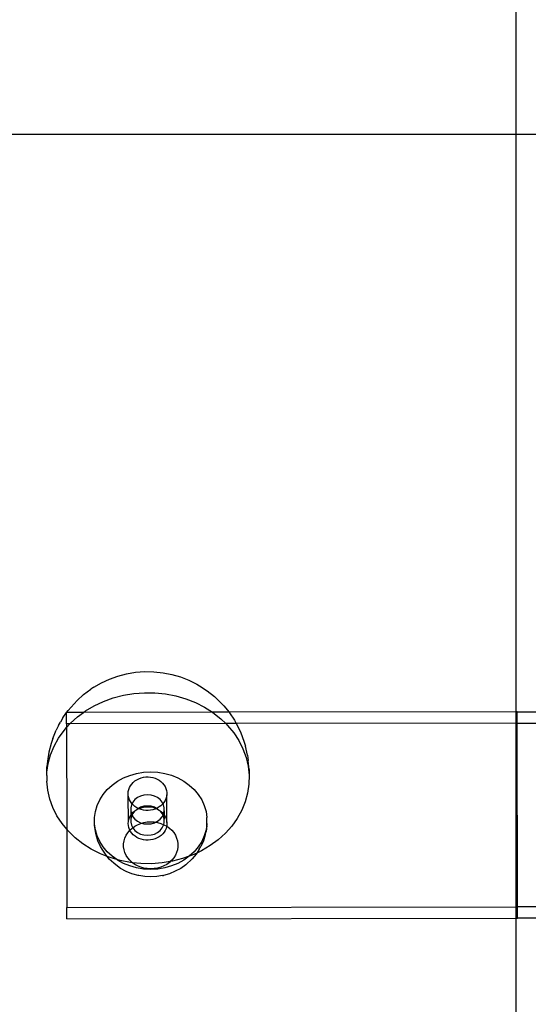
# Model space of a CAD drawing. Extents: x -1904 to 2876, y -3412 to 3444.
# Drawn here: x 1006 to 1096, y 998 to 1173 of the extents above; entities that cross this region are included whole.
import ezdxf

# ---------------------------------------------------------------- set-up
doc = ezdxf.new("R2010")
doc.units = 0
doc.layers.get('0').update_dxf_attribs({"linetype": 'CONTINUOUS'})

msp = doc.modelspace()

# ---------------------------------------------------------------- linework, layer by layer
for p, q in [((1094.14, 1184.06), (1094.14, 1152.23)), ((1094.14, 1152.23), (503.6, 1152.23)), ((1094.14, 1152.23), (1094.14, 1049.66)), ((1126.34, 1152.23), (1094.14, 1152.23)), ((1025.04, 1056.44), (1026.64, 1056.71)), ((1026.64, 1056.71), (1028.26, 1056.83)), ((1028.26, 1056.83), (1029.89, 1056.81)), ((1029.89, 1056.81), (1031.5, 1056.64)), ((1031.5, 1056.64), (1033.09, 1056.33)), ((1020.56, 1054.83), (1021.99, 1055.5)), ((1021.99, 1055.5), (1023.48, 1056.04)), ((1023.48, 1056.04), (1025.04, 1056.44)), ((1033.09, 1056.33), (1034.63, 1055.88)), ((1034.63, 1055.88), (1036.1, 1055.3)), ((1036.1, 1055.3), (1037.5, 1054.59)), ((1017.41, 1052.76), (1018.71, 1053.72)), ((1019.23, 1054.04), (1018.71, 1053.72)), ((1019.23, 1054.04), (1020.56, 1054.83)), ((1037.5, 1054.59), (1037.98, 1054.3)), ((1037.98, 1054.3), (1039.35, 1053.43)), ((1039.35, 1053.43), (1040.61, 1052.44)), ((1016.24, 1051.7), (1015.72, 1051.13)), ((1016.24, 1051.7), (1017.41, 1052.76)), ((1019.3, 1050.78), (1020.95, 1051.55)), ((1020.95, 1051.55), (1022.68, 1052.17)), ((1022.68, 1052.17), (1024.47, 1052.64)), ((1024.47, 1052.64), (1026.32, 1052.95)), ((1026.32, 1052.95), (1028.19, 1053.09)), ((1028.19, 1053.09), (1030.07, 1053.06)), ((1030.07, 1053.06), (1031.94, 1052.87)), ((1031.94, 1052.87), (1033.77, 1052.51)), ((1033.77, 1052.51), (1035.54, 1051.99)), ((1035.54, 1051.99), (1037.25, 1051.32)), ((1040.61, 1052.44), (1041.73, 1051.34)), ((1041.73, 1051.34), (1042.27, 1050.76)), ((1014.38, 1049.57), (1014.65, 1049.92)), ((1014.65, 1049.92), (1015.72, 1051.13)), ((1017.36, 1049.57), (1017.76, 1049.86)), ((1040.28, 1049.6), (1017.36, 1049.57)), ((1017.76, 1049.86), (1019.3, 1050.78)), ((1037.25, 1051.32), (1038.86, 1050.5)), ((1038.86, 1050.5), (1040.28, 1049.6)), ((1040.28, 1049.6), (1040.36, 1049.54)), ((1043.22, 1049.6), (1040.28, 1049.6)), ((1042.27, 1050.76), (1043.22, 1049.6)), ((1094.14, 1049.66), (1043.22, 1049.6)), ((1043.22, 1049.6), (1043.29, 1049.52)), ((1094.38, 1049.66), (1094.14, 1049.66)), ((1094.14, 1049.66), (1094.14, 1047.66)), ((1094.38, 1049.66), (1104.38, 1049.68)), ((1094.38, 1047.66), (1094.38, 1049.66)), ((1012.97, 1047.25), (1013.3, 1047.85)), ((1013.73, 1048.62), (1013.3, 1047.85)), ((1013.73, 1048.62), (1014.38, 1049.57)), ((1014.38, 1047.57), (1014.38, 1049.57)), ((1017.36, 1049.57), (1014.38, 1049.57)), ((1015.06, 1047.65), (1016.34, 1048.82)), ((1016.34, 1048.82), (1017.36, 1049.57)), ((1040.36, 1049.54), (1041.74, 1048.46)), ((1041.74, 1048.46), (1042.62, 1047.6)), ((1043.29, 1049.52), (1044.16, 1048.19)), ((1044.16, 1048.19), (1044.49, 1047.6)), ((1011.92, 1044.97), (1012.52, 1046.44)), ((1012.97, 1047.25), (1012.52, 1046.44)), ((1012.96, 1045.02), (1013.93, 1046.38)), ((1013.93, 1046.38), (1014.38, 1046.89)), ((1014.98, 1047.57), (1014.38, 1047.57)), ((1014.38, 1046.89), (1014.98, 1047.57)), ((1014.38, 1047.57), (1014.38, 1046.89)), ((1014.38, 1046.89), (1014.41, 1028.82)), ((1014.98, 1047.57), (1015.06, 1047.65)), ((1042.62, 1047.6), (1014.98, 1047.57)), ((1042.62, 1047.6), (1042.97, 1047.26)), ((1044.49, 1047.6), (1042.62, 1047.6)), ((1042.97, 1047.26), (1044.05, 1045.96)), ((1094.14, 1047.66), (1044.49, 1047.6)), ((1044.49, 1047.6), (1044.6, 1047.41)), ((1044.6, 1047.41), (1045.32, 1045.98)), ((1094.14, 1047.66), (1094.14, 1015.02)), ((1094.38, 1047.66), (1094.14, 1047.66)), ((1094.38, 1047.66), (1104.38, 1047.68)), ((1094.44, 1015.02), (1094.38, 1047.66)), ((1011.92, 1044.97), (1011.64, 1044.05)), ((1012.17, 1043.57), (1012.96, 1045.02)), ((1044.05, 1045.96), (1044.96, 1044.57)), ((1044.96, 1044.57), (1045.69, 1043.1)), ((1045.32, 1045.98), (1045.85, 1044.49)), ((1045.85, 1044.49), (1046.14, 1043.56)), ((1011.64, 1044.05), (1011.22, 1042.5)), ((1011.55, 1042.07), (1012.17, 1043.57)), ((1045.69, 1043.1), (1046.24, 1041.58)), ((1046.5, 1042.01), (1046.14, 1043.56)), ((1011, 1040.93), (1010.9, 1039.94)), ((1011.22, 1042.5), (1011, 1040.93)), ((1011.13, 1040.52), (1011.55, 1042.07)), ((1046.24, 1041.58), (1046.6, 1040.02)), ((1046.5, 1042.01), (1046.6, 1041.02)), ((1046.66, 1040.43), (1046.6, 1041.02)), ((1010.9, 1038.94), (1011.13, 1040.52)), ((1010.9, 1038.94), (1010.9, 1039.94)), ((1046.6, 1040.02), (1046.76, 1038.43)), ((1046.76, 1039.43), (1046.66, 1040.43)), ((1046.76, 1039.43), (1046.76, 1038.43)), ((1010.87, 1038.35), (1010.9, 1038.94)), ((1010.87, 1038.35), (1010.87, 1037.35)), ((1011.03, 1035.76), (1010.87, 1037.35)), ((1022.46, 1036.66), (1023.43, 1037.36)), ((1023.43, 1037.36), (1024.49, 1037.94)), ((1024.49, 1037.94), (1025.63, 1038.4)), ((1025.63, 1038.4), (1026.82, 1038.74)), ((1026.2, 1037.15), (1026.51, 1037.4)), ((1026.51, 1037.4), (1026.85, 1037.62)), ((1026.82, 1038.74), (1028.06, 1038.95)), ((1026.85, 1037.62), (1027.21, 1037.81)), ((1027.21, 1037.81), (1027.6, 1037.95)), ((1027.6, 1037.95), (1028.01, 1038.05)), ((1028.01, 1038.05), (1028.43, 1038.11)), ((1028.06, 1038.95), (1029.31, 1039.01)), ((1028.43, 1038.11), (1028.85, 1038.12)), ((1028.85, 1038.12), (1029.27, 1038.09)), ((1029.27, 1038.09), (1029.68, 1038.01)), ((1029.31, 1039.01), (1030.56, 1038.95)), ((1029.68, 1038.01), (1030.08, 1037.89)), ((1030.08, 1037.89), (1030.46, 1037.73)), ((1030.46, 1037.73), (1030.81, 1037.52)), ((1030.56, 1038.95), (1031.8, 1038.74)), ((1030.81, 1037.52), (1031.14, 1037.29)), ((1031.8, 1038.74), (1032.99, 1038.41)), ((1032.99, 1038.41), (1034.13, 1037.95)), ((1034.13, 1037.95), (1035.19, 1037.36)), ((1035.19, 1037.36), (1036.15, 1036.67)), ((1046.76, 1038.43), (1046.73, 1036.84)), ((1011.39, 1034.2), (1011.03, 1035.76)), ((1020.87, 1034.99), (1021.6, 1035.87)), ((1021.6, 1035.87), (1022.46, 1036.66)), ((1025.34, 1035.51), (1025.41, 1035.87)), ((1025.41, 1035.87), (1025.54, 1036.22)), ((1025.54, 1036.22), (1025.72, 1036.55)), ((1025.72, 1036.55), (1025.94, 1036.86)), ((1025.94, 1036.86), (1026.2, 1037.15)), ((1031.14, 1037.29), (1031.42, 1037.02)), ((1031.42, 1037.02), (1031.67, 1036.72)), ((1031.67, 1036.72), (1031.87, 1036.4)), ((1031.87, 1036.4), (1032.02, 1036.05)), ((1032.02, 1036.05), (1032.12, 1035.7)), ((1032.12, 1035.7), (1032.18, 1035.34)), ((1036.15, 1036.67), (1037.01, 1035.88)), ((1037.01, 1035.88), (1037.75, 1035)), ((1046.73, 1036.84), (1046.5, 1035.26)), ((1011.94, 1032.68), (1011.39, 1034.2)), ((1019.8, 1033.02), (1020.26, 1034.04)), ((1020.26, 1034.04), (1020.87, 1034.99)), ((1025.31, 1035.14), (1025.34, 1035.51)), ((1025.34, 1034.77), (1025.31, 1035.14)), ((1025.42, 1034.41), (1025.34, 1034.77)), ((1025.35, 1030.22), (1025.34, 1034.77)), ((1025.54, 1034.07), (1025.42, 1034.41)), ((1025.72, 1033.73), (1025.54, 1034.07)), ((1026.52, 1034.09), (1026.15, 1033.65)), ((1026.98, 1034.46), (1026.52, 1034.09)), ((1027.53, 1034.73), (1026.98, 1034.46)), ((1028.12, 1034.9), (1027.53, 1034.73)), ((1028.75, 1034.95), (1028.12, 1034.9)), ((1029.37, 1034.9), (1028.75, 1034.95)), ((1029.97, 1034.73), (1029.37, 1034.9)), ((1030.51, 1034.46), (1029.97, 1034.73)), ((1030.98, 1034.09), (1030.51, 1034.46)), ((1031.35, 1033.65), (1030.98, 1034.09)), ((1031.87, 1033.91), (1031.67, 1033.58)), ((1032.02, 1034.25), (1031.87, 1033.91)), ((1032.13, 1034.61), (1032.02, 1034.25)), ((1032.18, 1034.97), (1032.13, 1034.61)), ((1032.18, 1035.34), (1032.18, 1034.97)), ((1032.19, 1030.04), (1032.18, 1034.97)), ((1037.75, 1035), (1038.36, 1034.05)), ((1038.36, 1034.05), (1038.82, 1033.04)), ((1046.5, 1035.26), (1046.08, 1033.71)), ((1012.68, 1031.21), (1011.94, 1032.68)), ((1019.49, 1031.97), (1019.8, 1033.02)), ((1025.94, 1033.42), (1025.72, 1033.73)), ((1025.89, 1033.16), (1025.76, 1032.63)), ((1025.76, 1032.63), (1025.76, 1032.08)), ((1026, 1033.36), (1025.89, 1033.16)), ((1026, 1033.36), (1025.94, 1033.42)), ((1026.15, 1033.65), (1026, 1033.36)), ((1026.21, 1033.14), (1026, 1033.36)), ((1026.52, 1032.11), (1026.15, 1031.65)), ((1026.51, 1032.88), (1026.21, 1033.14)), ((1026.22, 1031.86), (1026.52, 1032.11)), ((1026.85, 1032.66), (1026.51, 1032.88)), ((1026.52, 1032.11), (1026.86, 1032.33)), ((1027.12, 1032.53), (1026.85, 1032.66)), ((1026.86, 1032.33), (1027.19, 1032.5)), ((1026.98, 1032.46), (1026.86, 1032.33)), ((1027.12, 1032.53), (1026.98, 1032.46)), ((1027.53, 1032.73), (1027.12, 1032.53)), ((1027.19, 1032.5), (1027.12, 1032.53)), ((1027.19, 1032.5), (1027.23, 1032.52)), ((1027.22, 1032.48), (1027.19, 1032.5)), ((1027.61, 1032.34), (1027.22, 1032.48)), ((1027.23, 1032.52), (1027.61, 1032.66)), ((1028.12, 1032.9), (1027.53, 1032.73)), ((1027.61, 1032.66), (1028.02, 1032.76)), ((1028.02, 1032.24), (1027.61, 1032.34)), ((1028.02, 1032.76), (1028.44, 1032.82)), ((1028.43, 1032.18), (1028.02, 1032.24)), ((1028.75, 1032.95), (1028.12, 1032.9)), ((1028.86, 1032.17), (1028.43, 1032.18)), ((1028.44, 1032.82), (1028.86, 1032.83)), ((1029.37, 1032.9), (1028.75, 1032.95)), ((1028.86, 1032.83), (1029.28, 1032.8)), ((1029.28, 1032.21), (1028.86, 1032.17)), ((1029.28, 1032.8), (1029.7, 1032.72)), ((1029.69, 1032.29), (1029.28, 1032.21)), ((1029.97, 1032.73), (1029.37, 1032.9)), ((1030.09, 1032.41), (1029.69, 1032.29)), ((1029.7, 1032.72), (1030.1, 1032.6)), ((1030.37, 1032.53), (1029.97, 1032.73)), ((1030.31, 1032.51), (1030.09, 1032.41)), ((1030.1, 1032.6), (1030.31, 1032.51)), ((1030.37, 1032.53), (1030.31, 1032.51)), ((1030.47, 1032.57), (1030.37, 1032.53)), ((1030.51, 1032.46), (1030.37, 1032.53)), ((1030.37, 1032.53), (1030.48, 1032.44)), ((1030.82, 1032.78), (1030.47, 1032.57)), ((1030.48, 1032.44), (1030.71, 1032.3)), ((1030.71, 1032.3), (1030.51, 1032.46)), ((1030.71, 1032.3), (1030.83, 1032.23)), ((1031.14, 1033.01), (1030.82, 1032.78)), ((1030.83, 1032.23), (1030.98, 1032.09)), ((1031.43, 1033.29), (1031.14, 1033.01)), ((1031.49, 1033.37), (1031.35, 1033.65)), ((1031.49, 1033.37), (1031.43, 1033.29)), ((1031.67, 1033.58), (1031.49, 1033.37)), ((1031.6, 1033.16), (1031.49, 1033.37)), ((1031.73, 1032.63), (1031.6, 1033.16)), ((1031.73, 1032.08), (1031.73, 1032.63)), ((1038.82, 1033.04), (1039.13, 1031.98)), ((1045.47, 1032.2), (1044.67, 1030.76)), ((1046.08, 1033.71), (1045.47, 1032.2)), ((1013.59, 1029.82), (1012.68, 1031.21)), ((1019.33, 1030.89), (1019.49, 1031.97)), ((1019.33, 1029.8), (1019.33, 1030.89)), ((1025.35, 1030.22), (1025.43, 1030.58)), ((1025.43, 1030.58), (1025.56, 1030.93)), ((1025.56, 1030.93), (1025.73, 1031.26)), ((1025.73, 1031.26), (1025.76, 1031.3)), ((1025.73, 1031.26), (1025.76, 1030.63)), ((1025.76, 1032.08), (1025.89, 1031.55)), ((1025.76, 1032.08), (1025.76, 1031.3)), ((1025.76, 1031.3), (1025.89, 1031.55)), ((1025.89, 1031.16), (1025.76, 1030.63)), ((1025.76, 1030.63), (1025.76, 1030.08)), ((1025.89, 1031.55), (1025.95, 1031.57)), ((1025.89, 1031.55), (1026, 1031.36)), ((1026, 1031.36), (1025.89, 1031.16)), ((1025.95, 1031.57), (1026.22, 1031.86)), ((1026.15, 1031.65), (1026, 1031.36)), ((1026, 1031.36), (1026.15, 1031.06)), ((1026.15, 1031.06), (1026.52, 1030.62)), ((1026.52, 1030.62), (1026.98, 1030.25)), ((1030.51, 1030.25), (1030.98, 1030.62)), ((1031.35, 1031.65), (1030.98, 1032.09)), ((1030.98, 1032.09), (1031.15, 1032)), ((1030.98, 1030.62), (1031.35, 1031.06)), ((1031.15, 1032), (1031.44, 1031.73)), ((1031.5, 1031.36), (1031.35, 1031.65)), ((1031.35, 1031.06), (1031.5, 1031.36)), ((1031.44, 1031.73), (1031.6, 1031.55)), ((1031.5, 1031.36), (1031.6, 1031.55)), ((1031.6, 1031.16), (1031.5, 1031.36)), ((1031.6, 1031.55), (1031.73, 1032.08)), ((1031.6, 1031.55), (1031.68, 1031.43)), ((1031.73, 1030.63), (1031.6, 1031.16)), ((1031.68, 1031.43), (1031.73, 1031.35)), ((1031.73, 1032.08), (1031.73, 1031.35)), ((1031.73, 1031.35), (1031.88, 1031.1)), ((1031.73, 1031.35), (1031.73, 1030.63)), ((1031.73, 1030.08), (1031.73, 1030.63)), ((1031.88, 1031.1), (1032.03, 1030.76)), ((1032.03, 1030.76), (1032.14, 1030.41)), ((1032.14, 1030.41), (1032.19, 1030.04)), ((1039.13, 1031.98), (1039.29, 1030.9)), ((1039.29, 1030.59), (1039.29, 1030.9)), ((1039.29, 1030.36), (1039.29, 1030.59)), ((1039.29, 1030.05), (1039.29, 1030.36)), ((1044.67, 1030.76), (1043.71, 1029.4)), ((1014.41, 1028.82), (1013.59, 1029.82)), ((1014.67, 1028.52), (1014.41, 1028.82)), ((1014.41, 1028.82), (1014.44, 1014.92)), ((1019.49, 1028.73), (1019.33, 1029.8)), ((1019.33, 1029.49), (1019.33, 1029.8)), ((1019.49, 1028.41), (1019.33, 1029.49)), ((1019.8, 1027.67), (1019.49, 1028.73)), ((1025.24, 1028.21), (1025.6, 1028.64)), ((1025.32, 1029.85), (1025.35, 1030.22)), ((1025.35, 1029.48), (1025.32, 1029.85)), ((1025.43, 1029.12), (1025.35, 1029.48)), ((1025.56, 1028.78), (1025.43, 1029.12)), ((1025.6, 1028.64), (1025.56, 1028.78)), ((1025.6, 1028.64), (1026.02, 1029.02)), ((1025.74, 1028.44), (1025.6, 1028.64)), ((1025.76, 1030.08), (1025.89, 1029.55)), ((1025.89, 1029.55), (1026.13, 1029.1)), ((1026.02, 1029.02), (1026.13, 1029.1)), ((1026.13, 1029.1), (1026.48, 1029.35)), ((1026.13, 1029.1), (1026.15, 1029.06)), ((1026.15, 1029.06), (1026.52, 1028.62)), ((1026.48, 1029.35), (1026.99, 1029.63)), ((1026.52, 1028.62), (1026.98, 1028.25)), ((1026.98, 1030.25), (1027.53, 1029.98)), ((1026.99, 1029.63), (1027.54, 1029.86)), ((1027.53, 1029.98), (1027.75, 1029.92)), ((1027.54, 1029.86), (1027.75, 1029.92)), ((1027.75, 1029.92), (1028.12, 1030.02)), ((1027.75, 1029.92), (1028.12, 1029.81)), ((1028.12, 1030.02), (1028.71, 1030.12)), ((1028.12, 1029.81), (1028.75, 1029.76)), ((1028.71, 1030.12), (1029.32, 1030.15)), ((1028.75, 1029.76), (1029.37, 1029.81)), ((1029.32, 1030.15), (1029.92, 1030.12)), ((1029.37, 1029.81), (1029.97, 1029.98)), ((1029.92, 1030.12), (1030.17, 1030.08)), ((1029.97, 1029.98), (1030.17, 1030.08)), ((1030.17, 1030.08), (1030.51, 1030.25)), ((1030.17, 1030.08), (1030.52, 1030.02)), ((1030.51, 1028.25), (1030.98, 1028.62)), ((1030.52, 1030.02), (1031.1, 1029.86)), ((1030.98, 1028.62), (1031.35, 1029.06)), ((1031.1, 1029.86), (1031.65, 1029.64)), ((1031.35, 1029.06), (1031.6, 1029.55)), ((1031.6, 1029.55), (1031.65, 1029.64)), ((1031.65, 1029.64), (1031.73, 1030.08)), ((1031.65, 1029.64), (1032.16, 1029.36)), ((1031.88, 1028.62), (1031.68, 1028.29)), ((1032.04, 1028.96), (1031.88, 1028.62)), ((1032.14, 1029.31), (1032.04, 1028.96)), ((1032.16, 1029.36), (1032.14, 1029.31)), ((1032.19, 1029.68), (1032.16, 1029.36)), ((1032.16, 1029.36), (1032.62, 1029.02)), ((1032.19, 1030.04), (1032.19, 1029.68)), ((1032.62, 1029.02), (1033.04, 1028.64)), ((1033.04, 1028.64), (1033.4, 1028.22)), ((1039.13, 1028.74), (1038.82, 1027.68)), ((1039.29, 1029.82), (1039.13, 1028.74)), ((1039.29, 1029.5), (1039.13, 1028.42)), ((1039.29, 1029.82), (1039.29, 1030.05)), ((1039.29, 1029.5), (1039.29, 1029.82)), ((1043.71, 1029.4), (1042.57, 1028.12)), ((1015.9, 1027.32), (1014.67, 1028.52)), ((1017.27, 1026.23), (1015.9, 1027.32)), ((1019.64, 1027.81), (1019.49, 1028.41)), ((1019.95, 1026.78), (1019.64, 1027.81)), ((1020.26, 1026.66), (1019.8, 1027.67)), ((1024.58, 1026.75), (1024.73, 1027.26)), ((1024.73, 1027.26), (1024.95, 1027.75)), ((1024.95, 1027.75), (1025.24, 1028.21)), ((1025.96, 1028.13), (1025.74, 1028.44)), ((1026.22, 1027.85), (1025.96, 1028.13)), ((1026.53, 1027.59), (1026.22, 1027.85)), ((1026.87, 1027.37), (1026.53, 1027.59)), ((1027.23, 1027.19), (1026.87, 1027.37)), ((1026.98, 1028.25), (1027.53, 1027.98)), ((1027.62, 1027.05), (1027.23, 1027.19)), ((1027.53, 1027.98), (1028.12, 1027.81)), ((1028.03, 1026.95), (1027.62, 1027.05)), ((1028.45, 1026.89), (1028.03, 1026.95)), ((1028.12, 1027.81), (1028.75, 1027.76)), ((1028.87, 1026.88), (1028.45, 1026.89)), ((1028.75, 1027.76), (1029.37, 1027.81)), ((1029.29, 1026.92), (1028.87, 1026.88)), ((1029.71, 1026.99), (1029.29, 1026.92)), ((1029.37, 1027.81), (1029.97, 1027.98)), ((1030.1, 1027.12), (1029.71, 1026.99)), ((1029.97, 1027.98), (1030.51, 1028.25)), ((1030.48, 1027.28), (1030.1, 1027.12)), ((1030.84, 1027.48), (1030.48, 1027.28)), ((1031.16, 1027.72), (1030.84, 1027.48)), ((1031.44, 1027.99), (1031.16, 1027.72)), ((1031.68, 1028.29), (1031.44, 1027.99)), ((1033.4, 1028.22), (1033.69, 1027.76)), ((1033.69, 1027.76), (1033.91, 1027.27)), ((1033.91, 1027.27), (1034.06, 1026.76)), ((1038.82, 1027.68), (1038.36, 1026.67)), ((1038.98, 1027.83), (1038.67, 1026.79)), ((1038.98, 1027.83), (1039.13, 1028.42)), ((1041.29, 1026.96), (1039.87, 1025.91)), ((1042.57, 1028.12), (1041.29, 1026.96)), ((1018.77, 1025.28), (1017.27, 1026.23)), ((1020.39, 1024.46), (1018.77, 1025.28)), ((1020.41, 1025.78), (1019.95, 1026.78)), ((1020.87, 1025.71), (1020.26, 1026.66)), ((1020.69, 1025.29), (1020.41, 1025.78)), ((1021.27, 1024.38), (1020.69, 1025.29)), ((1021.6, 1024.83), (1020.87, 1025.71)), ((1024.5, 1026.23), (1024.58, 1026.75)), ((1024.5, 1025.71), (1024.5, 1026.23)), ((1024.58, 1025.19), (1024.5, 1025.71)), ((1024.73, 1024.68), (1024.58, 1025.19)), ((1034.06, 1025.19), (1033.91, 1024.68)), ((1034.06, 1026.76), (1034.14, 1026.24)), ((1034.14, 1025.71), (1034.06, 1025.19)), ((1034.14, 1026.24), (1034.14, 1025.71)), ((1037.75, 1025.72), (1037.01, 1024.84)), ((1037.93, 1025.3), (1037.49, 1024.6)), ((1038.36, 1026.67), (1037.75, 1025.72)), ((1037.93, 1025.3), (1038.22, 1025.79)), ((1038.67, 1026.79), (1038.22, 1025.79)), ((1039.87, 1025.91), (1038.33, 1025)), ((1021.61, 1023.97), (1020.39, 1024.46)), ((1021.61, 1023.97), (1021.27, 1024.38)), ((1022.46, 1024.04), (1021.6, 1024.83)), ((1021.97, 1023.54), (1021.61, 1023.97)), ((1022.09, 1023.79), (1021.61, 1023.97)), ((1022.79, 1022.79), (1021.97, 1023.54)), ((1023.31, 1023.43), (1022.09, 1023.79)), ((1023.31, 1023.43), (1022.46, 1024.04)), ((1023.43, 1023.34), (1023.31, 1023.43)), ((1023.87, 1023.27), (1023.31, 1023.43)), ((1024.95, 1024.19), (1024.73, 1024.68)), ((1025.24, 1023.73), (1024.95, 1024.19)), ((1025.6, 1023.31), (1025.24, 1023.73)), ((1033.4, 1023.74), (1033.04, 1023.31)), ((1034.96, 1023.6), (1033.16, 1023.14)), ((1033.69, 1024.2), (1033.4, 1023.74)), ((1033.91, 1024.68), (1033.69, 1024.2)), ((1035.19, 1023.35), (1034.13, 1022.77)), ((1036.12, 1024.02), (1034.96, 1023.6)), ((1036.12, 1024.02), (1035.19, 1023.35)), ((1036.65, 1023.55), (1035.52, 1022.51)), ((1036.15, 1024.05), (1036.12, 1024.02)), ((1037.01, 1024.84), (1036.15, 1024.05)), ((1036.69, 1024.23), (1036.15, 1024.05)), ((1037.36, 1024.39), (1036.65, 1023.55)), ((1037.49, 1024.6), (1036.69, 1024.23)), ((1037.49, 1024.6), (1037.36, 1024.39)), ((1038.33, 1025), (1037.49, 1024.6)), ((1023.11, 1022.5), (1022.79, 1022.79)), ((1023.98, 1021.87), (1023.11, 1022.5)), ((1024.49, 1022.76), (1023.43, 1023.34)), ((1025.7, 1022.91), (1023.87, 1023.27)), ((1024.95, 1021.34), (1023.98, 1021.87)), ((1025.63, 1022.3), (1024.49, 1022.76)), ((1026.02, 1022.92), (1025.6, 1023.31)), ((1026.82, 1021.96), (1025.63, 1022.3)), ((1026.09, 1022.87), (1025.7, 1022.91)), ((1026.09, 1022.87), (1026.02, 1022.92)), ((1026.48, 1022.59), (1026.09, 1022.87)), ((1027.56, 1022.72), (1026.09, 1022.87)), ((1026.99, 1022.31), (1026.48, 1022.59)), ((1028.06, 1021.76), (1026.82, 1021.96)), ((1027.54, 1022.09), (1026.99, 1022.31)), ((1028.12, 1021.92), (1027.54, 1022.09)), ((1029.44, 1022.69), (1027.56, 1022.72)), ((1029.31, 1021.69), (1028.06, 1021.76)), ((1028.71, 1021.83), (1028.12, 1021.92)), ((1029.32, 1021.79), (1028.71, 1021.83)), ((1030.56, 1021.76), (1029.31, 1021.69)), ((1029.92, 1021.83), (1029.32, 1021.79)), ((1031.32, 1022.83), (1029.44, 1022.69)), ((1030.52, 1021.92), (1029.92, 1021.83)), ((1031.1, 1022.09), (1030.52, 1021.92)), ((1031.8, 1021.97), (1030.56, 1021.76)), ((1031.65, 1022.31), (1031.1, 1022.09)), ((1032.78, 1023.07), (1031.32, 1022.83)), ((1032.16, 1022.59), (1031.65, 1022.31)), ((1032.99, 1022.3), (1031.8, 1021.97)), ((1032.62, 1022.93), (1032.16, 1022.59)), ((1032.78, 1023.07), (1032.62, 1022.93)), ((1033.04, 1023.31), (1032.78, 1023.07)), ((1033.16, 1023.14), (1032.78, 1023.07)), ((1034.13, 1022.77), (1032.99, 1022.3)), ((1034.64, 1021.88), (1033.68, 1021.35)), ((1035.52, 1022.51), (1034.64, 1021.88)), ((1025.98, 1020.92), (1024.95, 1021.34)), ((1026.2, 1020.86), (1025.98, 1020.92)), ((1027.06, 1020.62), (1026.2, 1020.86)), ((1027.21, 1020.58), (1027.06, 1020.62)), ((1028.26, 1020.41), (1027.21, 1020.58)), ((1029.32, 1020.35), (1028.26, 1020.41)), ((1030.38, 1020.41), (1029.32, 1020.35)), ((1031.42, 1020.58), (1030.38, 1020.41)), ((1031.42, 1020.58), (1031.57, 1020.62)), ((1032.65, 1020.93), (1031.57, 1020.62)), ((1033.68, 1021.35), (1032.65, 1020.93)), ((1014.44, 1014.92), (1094.14, 1015.02)), ((1014.44, 1012.92), (1014.44, 1014.92)), ((1094.14, 1015.02), (1094.44, 1015.02)), ((1094.14, 1015.02), (1094.14, 1013.02)), ((1104.44, 1015.03), (1094.44, 1015.02)), ((1094.44, 1013.02), (1094.44, 1015.02)), ((1014.44, 1012.92), (1094.14, 1013.02)), ((1094.14, 1013.02), (1094.44, 1013.02)), ((1094.14, 1013.02), (1094.14, 942.05)), ((1104.44, 1013.03), (1094.44, 1013.02))]:
    msp.add_line(p, q)

doc.saveas('drawing.dxf')
